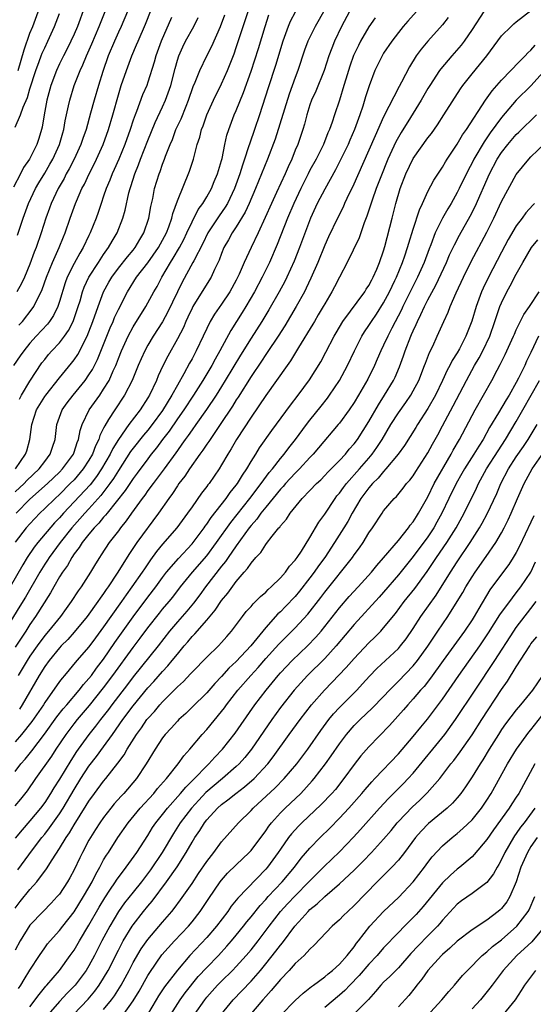
# Model space of a CAD drawing. Units: inches. Extents: x 2497329 to 2499000, y 1479000 to 1482000.
# Drawn here: x 2498860 to 2498929, y 1479144 to 1479278 of the extents above; entities that cross this region are included whole.
import ezdxf

# ---------------------------------------------------------------- set-up
doc = ezdxf.new("R2010")
doc.units = ezdxf.units.IN
doc.header["$MEASUREMENT"] = 0
doc.layers.add('LD24961479_2ft', color=164, linetype='Continuous')

msp = doc.modelspace()

# ---------------------------------------------------------------- linework, layer by layer
at = {"layer": 'LD24961479_2ft'}
for points, elevation in [([(2498859.4, 1479271), (2498860.19, 1479273.81), (2498861, 1479276.1), (2498861.37, 1479277), (2498862.82, 1479281)], 8080), ([(2498859.5, 1479236.5), (2498859.97, 1479237), (2498861.31, 1479238.69), (2498861.51, 1479239), (2498861.97, 1479239.97), (2498862.51, 1479241), (2498862.66, 1479241.34), (2498863.24, 1479243), (2498864.06, 1479245), (2498864.98, 1479247), (2498865.54, 1479248.46), (2498865.77, 1479249), (2498866.45, 1479251), (2498867.18, 1479253), (2498867.31, 1479253.31), (2498868.05, 1479255), (2498868.38, 1479255.62), (2498869.02, 1479257), (2498869.69, 1479258.31), (2498870.02, 1479259), (2498870.92, 1479261), (2498871.64, 1479263), (2498872.24, 1479265), (2498873, 1479267.74), (2498873.39, 1479269), (2498874.08, 1479271), (2498874.83, 1479273), (2498875.48, 1479274.52), (2498875.67, 1479275), (2498876.68, 1479277.32), (2498878.12, 1479281)], 8070), ([(2498904.36, 1479279), (2498903.29, 1479277), (2498902.34, 1479275), (2498901.95, 1479274.05), (2498901.58, 1479273), (2498900.91, 1479271), (2498899.78, 1479268.22), (2498899.23, 1479267), (2498899, 1479266.35), (2498898.57, 1479265), (2498898.24, 1479263.76), (2498898.02, 1479263), (2498897.34, 1479261), (2498897, 1479260.2), (2498896.52, 1479259), (2498896.03, 1479257.97), (2498895.63, 1479257), (2498894.46, 1479254.46), (2498893.76, 1479253), (2498892.93, 1479251.07), (2498891.98, 1479249), (2498891.03, 1479247.03), (2498890.09, 1479245), (2498889.39, 1479243.39), (2498889, 1479242.6), (2498888.11, 1479241), (2498887, 1479239.36), (2498886.03, 1479237.97), (2498885.46, 1479237), (2498885, 1479236.06), (2498884.52, 1479235), (2498883.57, 1479233), (2498883.36, 1479232.64), (2498883, 1479231.93), (2498882.66, 1479231.34), (2498881.89, 1479229.89), (2498881, 1479228.36), (2498880.26, 1479227), (2498879, 1479224.93), (2498877.58, 1479223), (2498877, 1479222.26), (2498876.42, 1479221.58), (2498875, 1479219.79), (2498874.66, 1479219.34), (2498873, 1479216.78), (2498872.32, 1479215.68), (2498871.84, 1479215), (2498870.61, 1479213.39), (2498869, 1479211.6), (2498868.43, 1479211), (2498867.77, 1479210.23), (2498866.67, 1479209), (2498865.08, 1479207), (2498863.6, 1479205), (2498863.38, 1479204.62), (2498863, 1479204.07), (2498862.32, 1479203), (2498860.38, 1479199.62), (2498859.63, 1479198.37), (2498857.52, 1479195)], 8054), ([(2498901, 1479279.29), (2498899.7, 1479277), (2498898.69, 1479275), (2498898.24, 1479273.76), (2498897.35, 1479271), (2498897, 1479270.08), (2498896.18, 1479267.82), (2498894.27, 1479261.73), (2498893.24, 1479259), (2498892.44, 1479257), (2498892, 1479256), (2498891.6, 1479255), (2498890.75, 1479253), (2498890.21, 1479251.79), (2498889, 1479249.81), (2498888.45, 1479249), (2498887.94, 1479248.06), (2498887.32, 1479247), (2498887, 1479246.22), (2498886.68, 1479245.32), (2498886.06, 1479244.06), (2498885.59, 1479243), (2498884.59, 1479241.41), (2498883.11, 1479239), (2498883, 1479238.79), (2498882.44, 1479237.56), (2498882.16, 1479237), (2498881.82, 1479236.18), (2498881, 1479234.63), (2498879.71, 1479232.29), (2498879.03, 1479230.97), (2498878.4, 1479229.6), (2498878.16, 1479229), (2498877.21, 1479227), (2498877, 1479226.65), (2498875.95, 1479225), (2498874.42, 1479223), (2498873, 1479221), (2498872.23, 1479219.77), (2498871.88, 1479219), (2498870.72, 1479217), (2498870.03, 1479215.97), (2498869.15, 1479214.85), (2498867, 1479212.54), (2498865.53, 1479211), (2498865, 1479210.38), (2498864.33, 1479209.67), (2498862.07, 1479207), (2498861.59, 1479206.41), (2498860.63, 1479205), (2498860.01, 1479203.99), (2498858.32, 1479201)], 8056), ([(2498868.41, 1479279.59), (2498867.44, 1479277), (2498867, 1479275.97), (2498866.56, 1479275), (2498866.04, 1479273.96), (2498865.54, 1479273), (2498865, 1479271.91), (2498864.58, 1479271), (2498863.85, 1479269), (2498863.29, 1479267), (2498862.92, 1479265), (2498862.65, 1479263.35), (2498862.55, 1479263), (2498862.19, 1479261.81), (2498861.93, 1479261), (2498860.92, 1479259), (2498860.12, 1479257.88), (2498859.7, 1479257), (2498858.78, 1479255.22)], 8076), ([(2498859, 1479213.89), (2498860.19, 1479215), (2498860.59, 1479215.41), (2498862.24, 1479217), (2498863, 1479218.02), (2498863.76, 1479219), (2498864.05, 1479219.95), (2498864.42, 1479221), (2498864.64, 1479223), (2498865.37, 1479225), (2498866.06, 1479225.94), (2498866.86, 1479227), (2498868.48, 1479229), (2498869, 1479229.74), (2498869.5, 1479230.5), (2498870.17, 1479231.83), (2498871.88, 1479236.12), (2498872.29, 1479237), (2498872.49, 1479237.51), (2498873, 1479238.6), (2498874.23, 1479241), (2498875.47, 1479243), (2498877, 1479244.94), (2498878.44, 1479247), (2498879, 1479248.02), (2498879.52, 1479249), (2498879.84, 1479249.84), (2498880.24, 1479251), (2498880.37, 1479251.63), (2498881, 1479253.37), (2498882.64, 1479257.36), (2498883.18, 1479259), (2498883.7, 1479261), (2498884.04, 1479261.96), (2498884.28, 1479263), (2498884.5, 1479263.5), (2498885.02, 1479265), (2498885.93, 1479267), (2498887, 1479269.21), (2498887.79, 1479271), (2498888.7, 1479273.3), (2498889, 1479274.14), (2498890.72, 1479279.28)], 8062), ([(2498859, 1479175.97), (2498859.77, 1479177), (2498860.34, 1479177.66), (2498861.24, 1479178.76), (2498862.98, 1479181.02), (2498864.64, 1479183.36), (2498865.52, 1479184.48), (2498865.98, 1479185), (2498867.69, 1479187), (2498868.25, 1479187.75), (2498869, 1479188.56), (2498869.34, 1479189), (2498870.02, 1479189.98), (2498871, 1479191.21), (2498872.53, 1479193.47), (2498875, 1479196.95), (2498877, 1479199.62), (2498878.07, 1479201), (2498879, 1479202.29), (2498879.55, 1479203), (2498881.14, 1479204.86), (2498883, 1479206.83), (2498883.14, 1479207), (2498884.62, 1479209), (2498884.77, 1479209.23), (2498885, 1479209.52), (2498885.58, 1479210.42), (2498887.64, 1479213), (2498888.19, 1479213.81), (2498889, 1479214.78), (2498889.16, 1479215), (2498889.83, 1479216.17), (2498890.42, 1479217), (2498891, 1479217.99), (2498891.65, 1479219), (2498892.16, 1479219.84), (2498893.81, 1479222.19), (2498896.34, 1479225.66), (2498897.4, 1479227), (2498898.93, 1479229.07), (2498899.71, 1479230.29), (2498900.46, 1479231.54), (2498901.17, 1479232.83), (2498902.29, 1479235), (2498902.55, 1479235.45), (2498903.48, 1479237), (2498906.46, 1479241), (2498906.65, 1479241.35), (2498907, 1479241.85), (2498907.38, 1479242.62), (2498907.6, 1479243), (2498908.07, 1479244.07), (2498908.44, 1479245), (2498909, 1479246.59), (2498909.17, 1479247.17), (2498910.14, 1479251), (2498910.67, 1479253), (2498911.26, 1479255), (2498912.02, 1479257), (2498913, 1479259.08), (2498915, 1479261.87), (2498915.5, 1479262.5), (2498916.33, 1479263.67), (2498917.19, 1479265), (2498919.45, 1479268.55), (2498919.77, 1479269), (2498921, 1479270.57), (2498923.01, 1479273), (2498925, 1479275.72), (2498926.29, 1479277), (2498926.66, 1479277.34), (2498927, 1479277.64), (2498929, 1479279.14)], 8044), ([(2498922.6, 1479279), (2498921, 1479276.59), (2498919.92, 1479275), (2498919.53, 1479274.47), (2498918.25, 1479273), (2498916.76, 1479271.24), (2498916.59, 1479271), (2498915.25, 1479269), (2498915, 1479268.6), (2498914.08, 1479267), (2498912.65, 1479264.65), (2498911.38, 1479262.62), (2498911, 1479261.97), (2498910.66, 1479261.34), (2498909.58, 1479259), (2498908.6, 1479256.6), (2498908, 1479255), (2498907.43, 1479253.43), (2498906.73, 1479251.27), (2498906.35, 1479250.35), (2498905.66, 1479248.34), (2498904.04, 1479245), (2498903, 1479243.02), (2498902.33, 1479241.67), (2498901.97, 1479241), (2498901, 1479239.4), (2498900.79, 1479239), (2498900.13, 1479237.87), (2498899.6, 1479237), (2498899.39, 1479236.61), (2498897.44, 1479233.44), (2498896.36, 1479231.64), (2498895.89, 1479231), (2498894.48, 1479229), (2498893, 1479226.97), (2498891, 1479224.03), (2498889.03, 1479221), (2498888.3, 1479219.7), (2498887.84, 1479219), (2498887, 1479217.53), (2498886.67, 1479217), (2498885.3, 1479215), (2498885.16, 1479214.84), (2498885, 1479214.61), (2498884.3, 1479213.7), (2498883, 1479211.87), (2498882.4, 1479211), (2498880.92, 1479209), (2498879, 1479206.78), (2498878.19, 1479205.81), (2498877.34, 1479204.66), (2498876.53, 1479203.47), (2498876.23, 1479203), (2498874.84, 1479201), (2498874.06, 1479199.94), (2498873.41, 1479199), (2498871.97, 1479197), (2498871, 1479195.6), (2498869.91, 1479194.09), (2498869, 1479192.86), (2498867.38, 1479191), (2498865.68, 1479189), (2498865.36, 1479188.64), (2498865, 1479188.17), (2498863, 1479185.31), (2498862.82, 1479185), (2498861.27, 1479182.73), (2498859.87, 1479181), (2498859, 1479180)], 8046), ([(2498897, 1479278.93), (2498896.33, 1479277.67), (2498896.05, 1479277), (2498895.51, 1479275.51), (2498895.31, 1479275), (2498894.32, 1479271.68), (2498893.33, 1479268.67), (2498892.16, 1479265), (2498891.47, 1479263), (2498890.82, 1479261.18), (2498890.68, 1479260.68), (2498890.12, 1479259), (2498889.83, 1479258.17), (2498889.48, 1479257), (2498888.75, 1479255), (2498887.8, 1479253), (2498887.51, 1479252.49), (2498886.67, 1479251.33), (2498885.13, 1479249), (2498884.44, 1479247.56), (2498883.23, 1479245.23), (2498883.12, 1479245), (2498881.67, 1479242.33), (2498879.72, 1479238.28), (2498879, 1479236.96), (2498877.74, 1479235), (2498877, 1479233.76), (2498876.58, 1479233), (2498876.08, 1479231.92), (2498875.68, 1479231), (2498874.86, 1479229), (2498873.84, 1479227), (2498872.5, 1479225), (2498871.68, 1479223.68), (2498871.14, 1479222.86), (2498871, 1479222.54), (2498870.48, 1479221.52), (2498870.33, 1479221), (2498869.89, 1479220.11), (2498869.48, 1479219), (2498869, 1479218.18), (2498868.24, 1479217), (2498867, 1479215.54), (2498866.47, 1479215), (2498865, 1479213.55), (2498864.4, 1479213), (2498863, 1479211.61), (2498862.36, 1479211), (2498861, 1479209.57), (2498860.49, 1479209), (2498859, 1479207.05)], 8058), ([(2498859, 1479263.36), (2498859.71, 1479265), (2498860.06, 1479266.06), (2498860.65, 1479267.35), (2498861, 1479268.55), (2498861.79, 1479271), (2498862.26, 1479272.26), (2498862.52, 1479273), (2498862.65, 1479273.35), (2498863, 1479274.11), (2498863.44, 1479275), (2498864.35, 1479277), (2498865, 1479278.77)], 8078), ([(2498859.03, 1479217), (2498860.41, 1479219), (2498860.57, 1479219.43), (2498860.99, 1479221), (2498861.27, 1479223), (2498861.9, 1479225), (2498863, 1479226.82), (2498863.13, 1479227), (2498865, 1479229.36), (2498866.65, 1479231.35), (2498867, 1479231.8), (2498867.49, 1479232.51), (2498867.75, 1479233), (2498868.48, 1479234.48), (2498868.76, 1479235), (2498869, 1479235.59), (2498869.54, 1479237), (2498870.24, 1479239), (2498871, 1479241.03), (2498871.7, 1479242.3), (2498872.1, 1479243), (2498873, 1479244.22), (2498874.23, 1479245.77), (2498875, 1479246.68), (2498875.26, 1479247), (2498875.9, 1479248.1), (2498876.44, 1479249), (2498877.13, 1479251), (2498877.41, 1479252.59), (2498877.66, 1479253.66), (2498877.92, 1479255), (2498878.53, 1479257), (2498878.66, 1479257.34), (2498879, 1479258.3), (2498879.27, 1479259), (2498879.41, 1479259.41), (2498880.03, 1479261), (2498880.33, 1479261.67), (2498880.81, 1479263), (2498881.51, 1479264.49), (2498882.18, 1479266.18), (2498882.52, 1479267), (2498883.17, 1479268.83), (2498883.43, 1479269.43), (2498884.05, 1479271), (2498885.01, 1479273), (2498885.67, 1479274.33), (2498886.84, 1479277), (2498887.43, 1479278.57)], 8064), ([(2498859.11, 1479211), (2498861, 1479212.88), (2498863.36, 1479215), (2498865, 1479216.57), (2498865.42, 1479217), (2498866.89, 1479219), (2498867, 1479219.29), (2498867.42, 1479220.58), (2498867.6, 1479221), (2498867.79, 1479222.21), (2498868.07, 1479223), (2498869.03, 1479225), (2498870.46, 1479227), (2498871, 1479227.79), (2498871.74, 1479229), (2498872.3, 1479230.3), (2498872.64, 1479231), (2498872.74, 1479231.26), (2498873, 1479231.97), (2498873.4, 1479233), (2498874.32, 1479235), (2498875, 1479236.25), (2498876.71, 1479239), (2498877.8, 1479241), (2498878.25, 1479241.75), (2498878.89, 1479243), (2498880.06, 1479245), (2498880.43, 1479245.57), (2498881.28, 1479247), (2498881.88, 1479248.12), (2498882.31, 1479249), (2498883, 1479250.49), (2498883.84, 1479252.16), (2498884.46, 1479253), (2498885, 1479253.91), (2498885.62, 1479255), (2498886.01, 1479255.99), (2498886.45, 1479257), (2498887, 1479258.8), (2498887.07, 1479259.07), (2498887.46, 1479261), (2498887.74, 1479262.26), (2498887.97, 1479263), (2498888.73, 1479265), (2498889, 1479265.62), (2498889.97, 1479268.03), (2498891, 1479270.94), (2498892.01, 1479273.99), (2498892.9, 1479277), (2498893.43, 1479278.57)], 8060), ([(2498874.25, 1479279), (2498873.37, 1479277), (2498873, 1479276.22), (2498872.45, 1479275), (2498871.63, 1479273), (2498870.89, 1479270.89), (2498870.29, 1479269), (2498869.71, 1479267), (2498869.23, 1479265.23), (2498868.61, 1479263), (2498868.18, 1479261.82), (2498867.92, 1479261), (2498867, 1479259), (2498866.32, 1479257.68), (2498865.93, 1479257), (2498865.62, 1479256.38), (2498864.81, 1479255), (2498863.87, 1479253), (2498863.65, 1479252.35), (2498863.14, 1479251), (2498862.51, 1479249), (2498861.83, 1479247), (2498861.59, 1479246.41), (2498861, 1479244.78), (2498860.24, 1479243), (2498859.85, 1479242.15), (2498859.22, 1479241)], 8072), ([(2498859.31, 1479248.69), (2498860.07, 1479251), (2498860.79, 1479253), (2498861.74, 1479255), (2498862.2, 1479255.8), (2498863, 1479257.12), (2498863.7, 1479258.3), (2498864.1, 1479259), (2498865.02, 1479261), (2498865.45, 1479262.55), (2498865.59, 1479263), (2498865.79, 1479264.21), (2498866.25, 1479266.25), (2498866.39, 1479267), (2498867, 1479269), (2498867.79, 1479271), (2498868.19, 1479271.81), (2498868.67, 1479273), (2498869.38, 1479274.62), (2498870.38, 1479277), (2498870.55, 1479277.45), (2498871.2, 1479279)], 8074), ([(2498913.46, 1479279), (2498912.29, 1479277.71), (2498911.67, 1479277), (2498911, 1479276.16), (2498910.12, 1479275), (2498909, 1479273.35), (2498908.78, 1479273), (2498907.81, 1479271), (2498907.04, 1479268.96), (2498906.56, 1479267.44), (2498906.18, 1479266.18), (2498905.78, 1479265), (2498905.05, 1479263), (2498904.41, 1479261.59), (2498904.17, 1479261), (2498903.21, 1479259), (2498902.46, 1479257.54), (2498901, 1479254.95), (2498900, 1479253), (2498899.06, 1479251), (2498897.58, 1479247), (2498896.84, 1479245.16), (2498895.87, 1479243), (2498895.58, 1479242.42), (2498894.82, 1479241), (2498893.42, 1479238.58), (2498892.47, 1479237), (2498891, 1479234.72), (2498889.57, 1479232.43), (2498887.51, 1479229), (2498887, 1479228.17), (2498886.26, 1479227), (2498884.96, 1479225.04), (2498883.5, 1479223), (2498883, 1479222.32), (2498882.47, 1479221.53), (2498882.06, 1479221), (2498881.63, 1479220.37), (2498881, 1479219.51), (2498880.8, 1479219.2), (2498879.21, 1479217), (2498878.28, 1479215.73), (2498877.7, 1479215), (2498877, 1479214.06), (2498876.57, 1479213.43), (2498876.22, 1479213), (2498874.77, 1479211), (2498874.06, 1479209.94), (2498873.27, 1479209), (2498873, 1479208.62), (2498871.74, 1479207), (2498870.67, 1479205.33), (2498870.42, 1479205), (2498869.88, 1479204.12), (2498869.22, 1479203), (2498867.94, 1479201), (2498867.53, 1479200.47), (2498866.59, 1479199), (2498865.91, 1479198.09), (2498865.15, 1479197), (2498863.51, 1479195), (2498863, 1479194.4), (2498861.98, 1479193), (2498861, 1479191.6), (2498860.6, 1479191), (2498859.38, 1479189)], 8050), ([(2498880.23, 1479278.23), (2498878.8, 1479275), (2498878.07, 1479273), (2498877.85, 1479272.15), (2498877, 1479269.44), (2498876.84, 1479269), (2498876.29, 1479267.71), (2498875.45, 1479265.45), (2498875.26, 1479265), (2498875, 1479264.27), (2498874.58, 1479263), (2498873.86, 1479261), (2498873.04, 1479259), (2498872.42, 1479257.58), (2498872.14, 1479257), (2498871.84, 1479256.16), (2498871.33, 1479255), (2498871, 1479254), (2498870.64, 1479253), (2498870.25, 1479251.75), (2498869.97, 1479251), (2498869.18, 1479249), (2498869, 1479248.64), (2498868.23, 1479247), (2498867.76, 1479246.24), (2498867, 1479244.85), (2498866.07, 1479243), (2498865.78, 1479242.22), (2498865, 1479239.68), (2498864.77, 1479239), (2498864.19, 1479237.81), (2498863.65, 1479237), (2498863.38, 1479236.62), (2498861.86, 1479235), (2498861, 1479234.04), (2498860.15, 1479233), (2498859.69, 1479232.31), (2498858.75, 1479231)], 8068), ([(2498907.85, 1479278.15), (2498907, 1479276.96), (2498905.87, 1479275), (2498905.57, 1479274.43), (2498904.93, 1479273.07), (2498904.41, 1479271.59), (2498903.86, 1479269.86), (2498903.61, 1479269), (2498903, 1479267.02), (2498902.32, 1479265), (2498902, 1479264), (2498901.64, 1479263), (2498901.44, 1479262.56), (2498900.84, 1479261), (2498899.83, 1479259), (2498899, 1479257.5), (2498898.75, 1479257), (2498897.77, 1479255), (2498896.82, 1479253), (2498895.96, 1479251), (2498894.57, 1479247.43), (2498893.51, 1479245), (2498892.53, 1479243), (2498891.47, 1479241), (2498890.31, 1479239), (2498889.81, 1479238.19), (2498888.24, 1479235.76), (2498886.79, 1479233), (2498886.14, 1479231.86), (2498885.69, 1479231), (2498884.47, 1479229), (2498883.19, 1479227), (2498881.87, 1479225), (2498881, 1479223.77), (2498879.87, 1479222.13), (2498879, 1479221), (2498878.16, 1479219.84), (2498877.47, 1479219), (2498877, 1479218.38), (2498875.56, 1479216.44), (2498875, 1479215.7), (2498873.92, 1479214.08), (2498871.47, 1479211), (2498871.27, 1479210.73), (2498871, 1479210.44), (2498870.36, 1479209.64), (2498869.72, 1479209), (2498869, 1479208.14), (2498868.09, 1479207), (2498867.68, 1479206.32), (2498867, 1479205.48), (2498866.67, 1479205), (2498866.08, 1479203.92), (2498865.41, 1479203), (2498865, 1479202.35), (2498864.22, 1479201), (2498863.79, 1479200.21), (2498861.76, 1479197), (2498861, 1479195.92), (2498860.42, 1479195), (2498859, 1479192.84)], 8052), ([(2498859.56, 1479226.44), (2498859.86, 1479227), (2498861, 1479228.88), (2498862.63, 1479231.37), (2498863, 1479231.85), (2498863.51, 1479232.49), (2498863.97, 1479233), (2498865, 1479234.09), (2498865.7, 1479235), (2498866.24, 1479235.76), (2498866.85, 1479237), (2498867, 1479237.39), (2498867.55, 1479239), (2498867.81, 1479239.81), (2498868.15, 1479241), (2498868.37, 1479241.63), (2498869, 1479243), (2498870.28, 1479245), (2498871, 1479246.08), (2498871.68, 1479247), (2498872.14, 1479247.86), (2498872.85, 1479249), (2498873.62, 1479251), (2498873.92, 1479252.08), (2498874.43, 1479254.43), (2498874.58, 1479255), (2498874.7, 1479255.3), (2498875.24, 1479257), (2498875.75, 1479258.25), (2498876.02, 1479259), (2498877, 1479261.53), (2498878.01, 1479263.99), (2498879, 1479266.1), (2498879.41, 1479267), (2498880.1, 1479269), (2498880.69, 1479271.31), (2498881, 1479272.42), (2498881.19, 1479273), (2498881.76, 1479274.24), (2498882.13, 1479275), (2498883.22, 1479277), (2498883.81, 1479278.19)], 8066), ([(2498917.77, 1479278.23), (2498917, 1479277.22), (2498915.01, 1479274.99), (2498914.09, 1479273.91), (2498913.43, 1479273), (2498912.49, 1479271.51), (2498911.43, 1479269.43), (2498911.13, 1479268.87), (2498909, 1479264.74), (2498907.83, 1479262.17), (2498907, 1479260.23), (2498904.78, 1479255.22), (2498904.33, 1479254.33), (2498903.7, 1479253), (2498903.49, 1479252.51), (2498902.72, 1479251), (2498901.52, 1479248.48), (2498901, 1479247.35), (2498900.05, 1479245), (2498899.14, 1479242.86), (2498898.5, 1479241.5), (2498898.25, 1479241), (2498897.15, 1479239), (2498895.59, 1479236.41), (2498894.68, 1479235), (2498893.21, 1479232.79), (2498893, 1479232.51), (2498892.41, 1479231.59), (2498891, 1479229.52), (2498889.25, 1479226.74), (2498889, 1479226.37), (2498888.49, 1479225.51), (2498886.83, 1479223), (2498885.45, 1479221), (2498885.28, 1479220.72), (2498885, 1479220.34), (2498884.47, 1479219.53), (2498884.06, 1479219), (2498882.64, 1479217), (2498882, 1479216), (2498881.22, 1479215), (2498881, 1479214.69), (2498880.34, 1479213.66), (2498879.85, 1479213), (2498878.46, 1479211), (2498875.52, 1479207), (2498874.49, 1479205.51), (2498872.84, 1479202.84), (2498871.63, 1479201), (2498871.36, 1479200.64), (2498871, 1479200.1), (2498870.52, 1479199.48), (2498870.21, 1479199), (2498868.75, 1479197), (2498867, 1479194.86), (2498866.12, 1479193.88), (2498865.24, 1479193), (2498865, 1479192.74), (2498863.6, 1479191), (2498863, 1479190.19), (2498862.25, 1479189), (2498859.95, 1479185), (2498859.57, 1479184.43)], 8048), ([(2498859, 1479171.3), (2498859.78, 1479172.22), (2498860.67, 1479173.33), (2498861.81, 1479175), (2498863.95, 1479178.05), (2498864.57, 1479179), (2498865.92, 1479181), (2498867, 1479182.43), (2498867.45, 1479183), (2498869.08, 1479184.92), (2498871, 1479187.32), (2498872.26, 1479189), (2498875, 1479192.78), (2498875.96, 1479194.04), (2498877, 1479195.43), (2498878.56, 1479197.44), (2498879, 1479197.97), (2498879.88, 1479199), (2498880.38, 1479199.62), (2498881.45, 1479201), (2498883.07, 1479203), (2498885, 1479205.23), (2498886.31, 1479207), (2498888.25, 1479209.75), (2498890.82, 1479213), (2498892.36, 1479215), (2498893.48, 1479216.52), (2498893.91, 1479217), (2498895, 1479218.4), (2498895.51, 1479219), (2498896.14, 1479219.86), (2498897.05, 1479221), (2498898.52, 1479223), (2498899, 1479223.62), (2498900.51, 1479225.49), (2498901.39, 1479226.61), (2498901.66, 1479227), (2498903, 1479229), (2498904.08, 1479231), (2498905.03, 1479233), (2498906.05, 1479235), (2498906.42, 1479235.58), (2498907, 1479236.43), (2498907.35, 1479237), (2498908.02, 1479237.98), (2498909, 1479239.54), (2498909.78, 1479241), (2498910.53, 1479242.53), (2498910.76, 1479243), (2498911.57, 1479245), (2498911.87, 1479245.87), (2498912.24, 1479247), (2498912.4, 1479247.6), (2498913, 1479249.52), (2498913.85, 1479252.15), (2498914.26, 1479253), (2498915, 1479254.61), (2498915.83, 1479256.17), (2498917, 1479257.92), (2498917.38, 1479258.62), (2498917.62, 1479259), (2498919, 1479261.05), (2498919.71, 1479262.29), (2498920.23, 1479263), (2498922.82, 1479267), (2498923.72, 1479268.28), (2498925, 1479269.71), (2498926.27, 1479271), (2498926.61, 1479271.39), (2498927, 1479271.77), (2498928.2, 1479273), (2498928.58, 1479273.42), (2498929, 1479273.78), (2498929.56, 1479274.44)], 8042), ([(2498931, 1479271.22), (2498929.01, 1479268.99), (2498927, 1479266.98), (2498925, 1479264.67), (2498923.45, 1479262.55), (2498922.63, 1479261.37), (2498921.24, 1479259), (2498921, 1479258.51), (2498920.47, 1479257.53), (2498919.27, 1479255), (2498919, 1479254.46), (2498918.17, 1479253), (2498917.72, 1479252.28), (2498916.99, 1479251.01), (2498916, 1479249), (2498915.39, 1479247.39), (2498915.16, 1479246.84), (2498914.49, 1479245), (2498913.61, 1479243), (2498911.6, 1479239), (2498911.41, 1479238.59), (2498910.09, 1479236.09), (2498909.55, 1479235), (2498909, 1479233.79), (2498908.61, 1479233), (2498908.13, 1479231.87), (2498907.74, 1479231), (2498906.84, 1479229.16), (2498905.6, 1479227), (2498905, 1479226.01), (2498904.33, 1479225), (2498903, 1479223.18), (2498902.85, 1479223), (2498900.16, 1479219.84), (2498899.43, 1479219), (2498899, 1479218.56), (2498897.57, 1479217), (2498897, 1479216.43), (2498895.69, 1479215), (2498895.38, 1479214.62), (2498895, 1479214.24), (2498893, 1479211.82), (2498892.35, 1479211), (2498891.8, 1479210.2), (2498891, 1479209.32), (2498890.76, 1479209), (2498889, 1479206.58), (2498887.9, 1479205), (2498887.55, 1479204.45), (2498887, 1479203.79), (2498884.84, 1479201), (2498884.07, 1479199.93), (2498883.21, 1479198.79), (2498882.3, 1479197.7), (2498881, 1479196.26), (2498879.94, 1479195), (2498878.39, 1479193), (2498875, 1479188.82), (2498874.22, 1479187.78), (2498873, 1479186.2), (2498872.09, 1479185), (2498871.64, 1479184.36), (2498870.77, 1479183.23), (2498870.57, 1479183), (2498869.9, 1479182.1), (2498869, 1479180.99), (2498867.55, 1479179), (2498867.32, 1479178.68), (2498866.53, 1479177.47), (2498865, 1479174.93), (2498864.25, 1479173.75), (2498863.8, 1479173), (2498863, 1479171.76), (2498862.43, 1479171), (2498861, 1479169.27), (2498859.93, 1479168.07), (2498859, 1479166.94)], 8040), ([(2498859.35, 1479162.65), (2498861.33, 1479165.33), (2498862.59, 1479167), (2498863, 1479167.49), (2498863.66, 1479168.34), (2498865, 1479170.22), (2498865.51, 1479171), (2498867, 1479173.53), (2498867.92, 1479175), (2498869, 1479176.67), (2498870.01, 1479177.99), (2498871, 1479179.32), (2498872.22, 1479181), (2498873.62, 1479183), (2498875, 1479184.87), (2498877, 1479187.3), (2498877.82, 1479188.18), (2498879, 1479189.51), (2498879.72, 1479190.28), (2498880.3, 1479191), (2498881, 1479191.9), (2498881.92, 1479193), (2498882.43, 1479193.57), (2498883, 1479194.27), (2498883.37, 1479194.63), (2498885, 1479196.49), (2498886.14, 1479197.86), (2498887, 1479199.17), (2498887.85, 1479200.15), (2498889, 1479201.71), (2498890.09, 1479203), (2498890.52, 1479203.48), (2498891, 1479204.24), (2498891.66, 1479205), (2498892.32, 1479205.68), (2498893, 1479206.75), (2498893.12, 1479206.88), (2498893.89, 1479207.89), (2498894.79, 1479209), (2498894.89, 1479209.11), (2498895, 1479209.27), (2498895.81, 1479210.19), (2498896.31, 1479211), (2498897.96, 1479213), (2498899, 1479214.08), (2498899.87, 1479215), (2498900.46, 1479215.54), (2498901, 1479216.09), (2498901.43, 1479216.57), (2498903, 1479218.13), (2498903.81, 1479219), (2498904.34, 1479219.66), (2498905, 1479220.4), (2498905.44, 1479221), (2498907, 1479223.44), (2498908.29, 1479225.71), (2498909.13, 1479227), (2498910.34, 1479229), (2498910.55, 1479229.45), (2498911.16, 1479230.84), (2498911.69, 1479232.31), (2498911.92, 1479233), (2498912.69, 1479235), (2498912.79, 1479235.21), (2498913, 1479235.72), (2498913.42, 1479236.58), (2498913.58, 1479237), (2498914.07, 1479237.93), (2498914.54, 1479239), (2498915, 1479239.92), (2498916.08, 1479241.92), (2498917.52, 1479245), (2498917.96, 1479246.04), (2498918.6, 1479247.4), (2498919.29, 1479248.71), (2498920.73, 1479251.27), (2498921.41, 1479252.59), (2498923.37, 1479257), (2498924.42, 1479259), (2498925, 1479259.9), (2498925.85, 1479261), (2498927, 1479262.34), (2498927.34, 1479262.66), (2498929.73, 1479265)], 8038), ([(2498859, 1479157.43), (2498859.68, 1479158.32), (2498861, 1479159.97), (2498861.91, 1479161), (2498863.24, 1479162.76), (2498864, 1479164), (2498865, 1479165.52), (2498865.89, 1479167), (2498866.35, 1479167.65), (2498867, 1479168.74), (2498868.64, 1479171.36), (2498869, 1479171.96), (2498869.75, 1479173), (2498871, 1479174.68), (2498871.28, 1479175), (2498872.92, 1479177.08), (2498873.77, 1479178.23), (2498874.2, 1479179), (2498875.46, 1479181), (2498876.12, 1479181.88), (2498876.87, 1479183), (2498877, 1479183.17), (2498877.88, 1479184.12), (2498878.61, 1479185), (2498879, 1479185.43), (2498881, 1479187.46), (2498881.82, 1479188.18), (2498882.8, 1479189.2), (2498883, 1479189.45), (2498885, 1479191.49), (2498886.58, 1479193), (2498887, 1479193.45), (2498887.71, 1479194.29), (2498888.35, 1479195), (2498889.83, 1479197), (2498890.35, 1479197.65), (2498891, 1479198.35), (2498891.29, 1479198.71), (2498891.63, 1479199), (2498892.3, 1479199.7), (2498893, 1479200.3), (2498893.34, 1479200.66), (2498893.74, 1479201), (2498895, 1479202.25), (2498895.66, 1479203), (2498896.21, 1479203.79), (2498897, 1479204.61), (2498897.28, 1479205), (2498897.84, 1479205.84), (2498899, 1479207.69), (2498900.22, 1479209.78), (2498901, 1479210.84), (2498902.42, 1479213), (2498902.67, 1479213.33), (2498903, 1479213.72), (2498903.53, 1479214.47), (2498903.94, 1479215), (2498905.74, 1479217), (2498907, 1479218.46), (2498907.45, 1479219), (2498908.09, 1479219.91), (2498908.8, 1479221), (2498909.99, 1479223), (2498911, 1479224.62), (2498911.99, 1479226.01), (2498912.67, 1479227), (2498913, 1479227.57), (2498913.76, 1479229), (2498914.55, 1479231), (2498914.67, 1479231.33), (2498915.22, 1479232.78), (2498915.66, 1479233.66), (2498916.28, 1479235), (2498917.16, 1479237), (2498917.75, 1479238.25), (2498918.03, 1479239), (2498918.86, 1479240.86), (2498919.85, 1479243), (2498920.89, 1479245.11), (2498923, 1479249.1), (2498923.95, 1479251), (2498925, 1479253.26), (2498927, 1479256.93), (2498928.71, 1479259), (2498929, 1479259.3), (2498930.89, 1479261.11)], 8036), ([(2498929.49, 1479253), (2498929.23, 1479252.77), (2498928.3, 1479251.7), (2498927.8, 1479251), (2498927, 1479249.95), (2498925.91, 1479248.09), (2498925, 1479246.39), (2498923.23, 1479243), (2498922.51, 1479241.49), (2498922.29, 1479241), (2498921.55, 1479239), (2498920.95, 1479237.05), (2498920.16, 1479235), (2498919.3, 1479233.3), (2498919, 1479232.76), (2498918.32, 1479231.68), (2498917.98, 1479231), (2498917.63, 1479230.37), (2498917.01, 1479229), (2498916.04, 1479227), (2498915, 1479225.17), (2498913.6, 1479223), (2498913.37, 1479222.63), (2498911.82, 1479220.18), (2498910.95, 1479219), (2498909.32, 1479217), (2498909, 1479216.66), (2498908.26, 1479215.74), (2498907.49, 1479215), (2498907, 1479214.44), (2498905.9, 1479213), (2498904.71, 1479211), (2498904.13, 1479209.87), (2498903.6, 1479209), (2498902.33, 1479207), (2498901, 1479205), (2498900.16, 1479203.84), (2498899.59, 1479203), (2498899, 1479202.22), (2498897.58, 1479200.42), (2498897, 1479199.72), (2498895.67, 1479198.33), (2498895, 1479197.64), (2498894.66, 1479197.34), (2498893, 1479195.51), (2498890.97, 1479193), (2498889, 1479190.9), (2498888.01, 1479189.99), (2498887, 1479188.86), (2498886.09, 1479187.91), (2498885, 1479186.63), (2498883, 1479184.67), (2498882.15, 1479183.85), (2498881.19, 1479183), (2498881, 1479182.81), (2498880.15, 1479181.85), (2498879.34, 1479181), (2498879, 1479180.55), (2498878, 1479179), (2498876.79, 1479177), (2498875.44, 1479175), (2498873.73, 1479173), (2498873.37, 1479172.63), (2498872.42, 1479171.58), (2498871.96, 1479171), (2498871, 1479169.75), (2498870.48, 1479169), (2498869.91, 1479168.09), (2498869.2, 1479167), (2498869, 1479166.64), (2498868.11, 1479165), (2498867.75, 1479164.25), (2498867, 1479162.64), (2498866.43, 1479161.57), (2498866.09, 1479161), (2498865, 1479159.35), (2498864.71, 1479159), (2498863.88, 1479158.12), (2498862.77, 1479157), (2498861, 1479155.12), (2498859.68, 1479153), (2498859, 1479151.75)], 8034), ([(2498859.45, 1479146.55), (2498859.77, 1479147), (2498860.22, 1479147.78), (2498861, 1479149.02), (2498862.28, 1479151), (2498863, 1479152.06), (2498863.4, 1479152.6), (2498863.73, 1479153), (2498865, 1479154.41), (2498865.45, 1479155), (2498867, 1479156.93), (2498868.28, 1479159), (2498869, 1479160.24), (2498869.43, 1479161), (2498869.94, 1479162.06), (2498870.48, 1479163), (2498871, 1479163.97), (2498871.38, 1479164.62), (2498871.64, 1479165), (2498872.93, 1479167), (2498874.31, 1479169), (2498875.94, 1479171), (2498877.79, 1479173), (2498878.33, 1479173.67), (2498879.51, 1479175), (2498881.13, 1479177), (2498881.89, 1479178.11), (2498882.7, 1479179), (2498884.39, 1479181), (2498885, 1479181.66), (2498887, 1479184.1), (2498887.4, 1479184.6), (2498887.67, 1479185), (2498889.22, 1479187), (2498890.96, 1479189), (2498891.95, 1479190.05), (2498893, 1479191.27), (2498894.78, 1479193.22), (2498897, 1479195.47), (2498898.69, 1479197.31), (2498900.46, 1479199.54), (2498901, 1479200.27), (2498904.77, 1479205), (2498905, 1479205.34), (2498905.71, 1479206.29), (2498906.2, 1479207), (2498907, 1479208.32), (2498907.48, 1479209), (2498908.79, 1479211), (2498909, 1479211.3), (2498910.45, 1479213), (2498910.74, 1479213.26), (2498911.63, 1479214.37), (2498912.12, 1479215), (2498912.54, 1479215.46), (2498913, 1479216.07), (2498913.36, 1479216.64), (2498915, 1479219.17), (2498915.64, 1479220.36), (2498916.36, 1479221.64), (2498917, 1479222.85), (2498918.44, 1479225.56), (2498920.23, 1479229), (2498921.34, 1479231), (2498921.96, 1479232.04), (2498922.46, 1479233), (2498923.41, 1479235), (2498924.11, 1479237), (2498924.32, 1479237.68), (2498924.78, 1479239), (2498925, 1479239.53), (2498925.72, 1479241), (2498926.19, 1479241.81), (2498927, 1479243.41), (2498927.87, 1479245), (2498929.06, 1479247), (2498929.94, 1479248.06)], 8032), ([(2498861, 1479144.05), (2498862.25, 1479145.75), (2498863.15, 1479146.84), (2498863.3, 1479147), (2498864.99, 1479149), (2498866.46, 1479151), (2498867, 1479151.76), (2498867.72, 1479153), (2498869, 1479155.14), (2498870.41, 1479157.59), (2498871.16, 1479158.84), (2498871.86, 1479159.86), (2498872.61, 1479161), (2498872.76, 1479161.24), (2498874.07, 1479163), (2498875.49, 1479165), (2498877, 1479167.31), (2498877.64, 1479168.36), (2498878.08, 1479169), (2498879, 1479170.14), (2498879.66, 1479171), (2498881.43, 1479173), (2498882.14, 1479173.86), (2498883.32, 1479175), (2498885, 1479176.74), (2498885.28, 1479177), (2498886.08, 1479177.92), (2498887.13, 1479179), (2498888.84, 1479181.16), (2498889.66, 1479182.34), (2498891.52, 1479185), (2498893.05, 1479187), (2498894.7, 1479189), (2498895, 1479189.33), (2498896.58, 1479191), (2498898.65, 1479193), (2498899.8, 1479194.2), (2498900.5, 1479195), (2498901, 1479195.62), (2498903, 1479198.16), (2498904.32, 1479199.68), (2498905.54, 1479201), (2498907.35, 1479203), (2498908.08, 1479203.92), (2498909, 1479204.95), (2498911, 1479207.3), (2498912.36, 1479209), (2498912.62, 1479209.38), (2498913, 1479209.83), (2498913.45, 1479210.55), (2498913.74, 1479211), (2498915, 1479213.21), (2498915.88, 1479215), (2498918.15, 1479219), (2498918.44, 1479219.56), (2498919.3, 1479221), (2498921.41, 1479225), (2498922.56, 1479227), (2498923.68, 1479229), (2498924.41, 1479230.41), (2498924.83, 1479231.17), (2498925, 1479231.54), (2498925.5, 1479232.5), (2498926.64, 1479235), (2498926.74, 1479235.26), (2498927, 1479235.84), (2498928.05, 1479237.95), (2498928.81, 1479239), (2498930.11, 1479241)], 8030), ([(2498930.04, 1479235), (2498929, 1479232.79), (2498928.41, 1479231.59), (2498928.15, 1479231), (2498927.32, 1479229.32), (2498927, 1479228.72), (2498926.03, 1479227), (2498925.63, 1479226.37), (2498924.61, 1479224.61), (2498923.39, 1479222.61), (2498922.51, 1479221), (2498921.9, 1479220.1), (2498921.23, 1479219), (2498919.96, 1479217), (2498919.62, 1479216.38), (2498918.83, 1479215), (2498917.86, 1479213), (2498916.92, 1479211), (2498916.24, 1479209.76), (2498915.8, 1479209), (2498915, 1479207.81), (2498913, 1479205.12), (2498911, 1479202.62), (2498909, 1479200.27), (2498908.4, 1479199.6), (2498905, 1479195.89), (2498902.57, 1479193), (2498901, 1479191.31), (2498898.68, 1479189), (2498896.86, 1479187), (2498895, 1479184.65), (2498893.81, 1479183), (2498891.06, 1479179), (2498890.15, 1479177.85), (2498889.39, 1479177), (2498889, 1479176.63), (2498887.12, 1479175), (2498884.89, 1479173.11), (2498883.91, 1479172.09), (2498882.92, 1479171), (2498881.4, 1479169), (2498880.46, 1479167.54), (2498878.94, 1479165), (2498877.36, 1479162.64), (2498876.12, 1479161), (2498875, 1479159.62), (2498873.85, 1479158.15), (2498873, 1479156.98), (2498871.82, 1479155), (2498870.76, 1479153), (2498869.74, 1479151), (2498869, 1479149.64), (2498868.61, 1479149), (2498867.94, 1479148.06), (2498867.12, 1479147), (2498866.07, 1479145.93), (2498865, 1479144.77), (2498863.46, 1479143)], 8028), ([(2498866.9, 1479143), (2498868.91, 1479145.09), (2498869.81, 1479146.19), (2498870.4, 1479147), (2498871, 1479147.96), (2498871.6, 1479149), (2498873, 1479151.75), (2498873.67, 1479153), (2498874.88, 1479155), (2498875, 1479155.17), (2498876.42, 1479157), (2498877, 1479157.71), (2498877.6, 1479158.4), (2498879.55, 1479161), (2498880.96, 1479163.04), (2498882.2, 1479165), (2498883, 1479166.38), (2498883.39, 1479167), (2498884.05, 1479167.95), (2498884.68, 1479169), (2498885, 1479169.41), (2498886.44, 1479171), (2498887, 1479171.51), (2498887.87, 1479172.13), (2498888.92, 1479173), (2498890.12, 1479173.88), (2498891.41, 1479175), (2498893.27, 1479177), (2498894.02, 1479177.98), (2498896.2, 1479181), (2498897.66, 1479183), (2498899.22, 1479185), (2498900.99, 1479187), (2498901.98, 1479188.02), (2498903.93, 1479190.07), (2498905, 1479191.29), (2498907, 1479193.4), (2498907.81, 1479194.19), (2498908.61, 1479195), (2498909, 1479195.43), (2498910.59, 1479197.41), (2498911.79, 1479199), (2498913.22, 1479200.78), (2498914.89, 1479203.11), (2498916.17, 1479205), (2498917.56, 1479207), (2498918.83, 1479209), (2498919.92, 1479211), (2498921.61, 1479214.39), (2498921.89, 1479215), (2498922.96, 1479217), (2498924.53, 1479219.47), (2498925.52, 1479221), (2498927, 1479223.44), (2498927.9, 1479225), (2498930.15, 1479229)], 8026), ([(2498871, 1479143.69), (2498872.05, 1479145), (2498872.45, 1479145.55), (2498873.36, 1479147), (2498874.45, 1479149), (2498875, 1479150.05), (2498876.09, 1479151.91), (2498877, 1479153.2), (2498879, 1479155.56), (2498880.25, 1479157), (2498880.59, 1479157.41), (2498881.45, 1479158.55), (2498883, 1479160.78), (2498883.88, 1479162.12), (2498885, 1479163.78), (2498885.95, 1479165), (2498887, 1479166.43), (2498889.3, 1479169), (2498891, 1479170.69), (2498891.27, 1479171), (2498894.26, 1479173.74), (2498895.5, 1479175), (2498897.2, 1479177), (2498898.7, 1479179), (2498900.47, 1479181.53), (2498901.57, 1479183), (2498902.21, 1479183.79), (2498903, 1479184.63), (2498905.35, 1479187), (2498906.15, 1479187.85), (2498907.09, 1479188.91), (2498908.08, 1479189.92), (2498911, 1479192.65), (2498911.31, 1479193), (2498912.05, 1479193.95), (2498913, 1479195.34), (2498914.05, 1479197), (2498916.11, 1479199.89), (2498918.07, 1479203), (2498919, 1479204.41), (2498920.76, 1479207), (2498922, 1479209), (2498922.37, 1479209.63), (2498923.07, 1479210.93), (2498924.35, 1479213.65), (2498924.92, 1479215), (2498925.96, 1479217), (2498927, 1479218.65), (2498927.97, 1479220.03), (2498928.61, 1479221), (2498929.82, 1479223)], 8024), ([(2498873.69, 1479143), (2498875, 1479144.87), (2498875.81, 1479146.19), (2498877, 1479148.29), (2498877.27, 1479148.73), (2498878.91, 1479151.09), (2498880.6, 1479153), (2498882.5, 1479155), (2498883, 1479155.59), (2498884.12, 1479157), (2498884.48, 1479157.52), (2498885.27, 1479158.73), (2498886.81, 1479161), (2498887, 1479161.25), (2498887.83, 1479162.17), (2498889, 1479163.33), (2498890.74, 1479165), (2498891, 1479165.27), (2498893, 1479167.93), (2498893.43, 1479168.57), (2498893.76, 1479169), (2498895, 1479170.37), (2498895.63, 1479171), (2498896.34, 1479171.66), (2498897.74, 1479173), (2498899.31, 1479174.69), (2498899.57, 1479175), (2498901.13, 1479177), (2498901.9, 1479178.1), (2498903, 1479179.74), (2498903.95, 1479181), (2498905, 1479182.2), (2498905.8, 1479183), (2498907.45, 1479184.55), (2498909, 1479186.14), (2498909.81, 1479187), (2498911, 1479188.2), (2498913, 1479190.28), (2498913.58, 1479191), (2498915, 1479192.96), (2498916.34, 1479195), (2498917.7, 1479197), (2498918.99, 1479199.01), (2498919.75, 1479200.25), (2498920.16, 1479201), (2498921, 1479202.36), (2498921.41, 1479203), (2498922.9, 1479205.1), (2498924.21, 1479207), (2498925, 1479208.35), (2498925.36, 1479209), (2498925.91, 1479210.09), (2498926.33, 1479211), (2498927.19, 1479213), (2498928.09, 1479215), (2498929.18, 1479217), (2498930.73, 1479219.27)], 8022), ([(2498929.37, 1479210.63), (2498929, 1479209.8), (2498927.46, 1479206.54), (2498927, 1479205.68), (2498926.59, 1479205), (2498925.97, 1479204.03), (2498925, 1479202.74), (2498923.42, 1479200.58), (2498921.91, 1479198.09), (2498921.3, 1479197), (2498921, 1479196.53), (2498919.96, 1479195), (2498917.06, 1479191), (2498915.37, 1479188.63), (2498914.49, 1479187.51), (2498914.02, 1479187), (2498913, 1479185.81), (2498912.27, 1479185), (2498911.69, 1479184.31), (2498909.81, 1479182.19), (2498907, 1479179.32), (2498905.92, 1479178.08), (2498905, 1479176.92), (2498903.61, 1479175), (2498902.45, 1479173.55), (2498901.97, 1479173), (2498900.52, 1479171.48), (2498897.91, 1479169), (2498897.45, 1479168.55), (2498896.49, 1479167.51), (2498896.09, 1479167), (2498895, 1479165.45), (2498894.7, 1479165), (2498893.25, 1479163), (2498893, 1479162.71), (2498889.22, 1479158.78), (2498889, 1479158.5), (2498888.31, 1479157.69), (2498887.84, 1479157), (2498886.31, 1479155), (2498885, 1479153.46), (2498882.69, 1479151), (2498881, 1479149.03), (2498879.25, 1479146.75), (2498878.46, 1479145.54), (2498878.13, 1479145), (2498876.93, 1479143)], 8020), ([(2498880.11, 1479143), (2498881.37, 1479145), (2498882.06, 1479145.94), (2498883.85, 1479148.15), (2498885, 1479149.38), (2498886.57, 1479151), (2498887.73, 1479152.27), (2498888.36, 1479153), (2498889, 1479153.79), (2498889.98, 1479155), (2498890.42, 1479155.58), (2498891, 1479156.26), (2498892.22, 1479157.78), (2498893, 1479158.62), (2498893.33, 1479159), (2498895.21, 1479161), (2498896.91, 1479163), (2498897.8, 1479164.2), (2498899, 1479165.59), (2498900.38, 1479167), (2498901.71, 1479168.29), (2498903, 1479169.63), (2498904.27, 1479171), (2498906.06, 1479173), (2498906.48, 1479173.52), (2498907.41, 1479174.59), (2498907.81, 1479175), (2498911, 1479178.38), (2498913, 1479180.71), (2498914.03, 1479181.97), (2498914.95, 1479183.05), (2498917, 1479185.77), (2498919.2, 1479189), (2498922.05, 1479193), (2498923.23, 1479194.77), (2498924.77, 1479197.23), (2498926.47, 1479199.53), (2498927, 1479200.18), (2498927.62, 1479201), (2498928.96, 1479203), (2498929.62, 1479204.38)], 8018), ([(2498883.35, 1479143), (2498884.71, 1479145), (2498885, 1479145.36), (2498886.46, 1479147), (2498887, 1479147.55), (2498888.5, 1479149), (2498889, 1479149.52), (2498890.34, 1479151), (2498891, 1479151.79), (2498891.95, 1479153), (2498893.47, 1479155), (2498895, 1479156.97), (2498895.97, 1479158.03), (2498897, 1479159.13), (2498898.87, 1479161), (2498900.92, 1479163.08), (2498903, 1479165.06), (2498904.92, 1479167.08), (2498905.88, 1479168.12), (2498908.44, 1479171), (2498909.67, 1479172.33), (2498911.68, 1479174.32), (2498912.34, 1479175), (2498913, 1479175.73), (2498917.32, 1479181), (2498918.77, 1479183), (2498921.41, 1479187), (2498924.08, 1479191), (2498926.65, 1479195), (2498927, 1479195.49), (2498929, 1479198.05), (2498929.68, 1479199)], 8016), ([(2498886.94, 1479143), (2498888.58, 1479145), (2498889.77, 1479146.23), (2498891, 1479147.55), (2498892.27, 1479149), (2498893, 1479149.88), (2498894.39, 1479151.61), (2498895, 1479152.44), (2498895.26, 1479152.74), (2498896.93, 1479155), (2498897.94, 1479156.06), (2498898.74, 1479157), (2498899, 1479157.26), (2498899.97, 1479158.03), (2498901, 1479159.04), (2498903, 1479160.74), (2498905, 1479162.6), (2498906.2, 1479163.8), (2498907.37, 1479165), (2498909, 1479166.78), (2498910.02, 1479167.98), (2498910.84, 1479169), (2498911, 1479169.18), (2498912.86, 1479171.14), (2498913.91, 1479172.09), (2498914.93, 1479173.07), (2498916.62, 1479175), (2498918.12, 1479177), (2498918.52, 1479177.48), (2498919.38, 1479178.62), (2498921, 1479180.95), (2498922.31, 1479183), (2498925, 1479187.09), (2498925.8, 1479188.2), (2498927, 1479190.14), (2498928.82, 1479193), (2498929, 1479193.26), (2498929.78, 1479194.22)], 8014), ([(2498930.58, 1479189), (2498929.22, 1479187), (2498927.56, 1479185), (2498927, 1479184.35), (2498925.56, 1479182.44), (2498925, 1479181.65), (2498924.57, 1479181), (2498923.33, 1479179), (2498922.45, 1479177.55), (2498922.08, 1479177), (2498921, 1479175.23), (2498920.13, 1479173.87), (2498919.48, 1479173), (2498919, 1479172.42), (2498918.34, 1479171.66), (2498917.61, 1479171), (2498915.1, 1479168.9), (2498914.11, 1479167.89), (2498913.34, 1479167), (2498911.84, 1479165), (2498911, 1479163.95), (2498910.12, 1479163), (2498908.13, 1479161), (2498905, 1479157.78), (2498904.13, 1479157), (2498903.56, 1479156.44), (2498903, 1479155.86), (2498902.02, 1479155), (2498899.59, 1479152.41), (2498899, 1479151.88), (2498898.21, 1479151), (2498897, 1479149.92), (2498896.18, 1479149), (2498895, 1479147.77), (2498893.74, 1479146.26), (2498893, 1479145.47), (2498892.59, 1479145), (2498890.03, 1479141.97)], 8012), ([(2498895.06, 1479142.94), (2498897, 1479144.92), (2498898.07, 1479145.93), (2498899, 1479146.63), (2498899.2, 1479146.8), (2498899.49, 1479147), (2498901, 1479148.11), (2498901.47, 1479148.53), (2498902.07, 1479149), (2498903, 1479149.85), (2498904.04, 1479151), (2498905, 1479152.21), (2498905.33, 1479152.67), (2498905.6, 1479153), (2498907.12, 1479155), (2498909, 1479157), (2498911.05, 1479158.95), (2498913, 1479161), (2498914.55, 1479163), (2498915, 1479163.62), (2498915.6, 1479164.4), (2498917, 1479165.88), (2498918.3, 1479167), (2498919, 1479167.56), (2498919.77, 1479168.23), (2498921, 1479169.43), (2498922.26, 1479171), (2498923, 1479172.09), (2498923.58, 1479173), (2498925.79, 1479177), (2498927.02, 1479179), (2498928.71, 1479181.29), (2498929, 1479181.61), (2498930.49, 1479183.51)], 8010), ([(2498929.54, 1479177), (2498927.34, 1479173), (2498927, 1479172.47), (2498926.4, 1479171.6), (2498926.02, 1479171), (2498923.92, 1479168.08), (2498923, 1479166.76), (2498921.3, 1479164.7), (2498921, 1479164.41), (2498919.34, 1479163), (2498919, 1479162.74), (2498918.07, 1479161.93), (2498917, 1479160.89), (2498914.35, 1479157.65), (2498913.41, 1479156.59), (2498913, 1479156.15), (2498911.84, 1479155), (2498911, 1479154.14), (2498909, 1479152.04), (2498908.11, 1479151), (2498907, 1479149.86), (2498905.68, 1479148.32), (2498904.41, 1479147), (2498903.74, 1479146.26), (2498903, 1479145.62), (2498901, 1479143.97)], 8008), ([(2498929.54, 1479171), (2498928.06, 1479169), (2498927.59, 1479168.41), (2498927, 1479167.54), (2498926.77, 1479167.23), (2498926.62, 1479167), (2498925.45, 1479165), (2498925, 1479164.03), (2498924.63, 1479163.37), (2498924.39, 1479163), (2498923.91, 1479162.09), (2498923, 1479160.9), (2498921, 1479159.44), (2498919.57, 1479158.43), (2498919, 1479157.99), (2498917, 1479155.83), (2498916.63, 1479155.37), (2498916.3, 1479155), (2498915, 1479153.7), (2498913.67, 1479152.33), (2498912.71, 1479151.29), (2498911, 1479149.36), (2498910.64, 1479149), (2498909.84, 1479148.16), (2498909, 1479147.39), (2498908.62, 1479147), (2498907.88, 1479146.12), (2498906.93, 1479145.07), (2498905, 1479143.09)], 8006), ([(2498929.83, 1479167), (2498929, 1479165.78), (2498928.51, 1479165), (2498927.63, 1479163), (2498926.97, 1479161.03), (2498926.11, 1479159), (2498925.7, 1479158.3), (2498925, 1479157.4), (2498924.8, 1479157.2), (2498924.56, 1479157), (2498923, 1479155.83), (2498921, 1479154.52), (2498919, 1479152.94), (2498918, 1479152), (2498917, 1479151.16), (2498916.84, 1479151), (2498914.98, 1479149), (2498914.18, 1479147.82), (2498913.51, 1479147), (2498913.3, 1479146.7), (2498912.4, 1479145.6), (2498911, 1479144.07)], 8004), ([(2498911.37, 1479139), (2498916.9, 1479145), (2498917.84, 1479146.16), (2498918.61, 1479147), (2498919.7, 1479148.3), (2498920.36, 1479149), (2498922.38, 1479151), (2498923, 1479151.5), (2498923.78, 1479152.22), (2498925, 1479153.13), (2498927.1, 1479155), (2498928.63, 1479157), (2498928.77, 1479157.23), (2498929.54, 1479159)], 8002), ([(2498930.9, 1479155), (2498929.11, 1479152.89), (2498927.06, 1479151), (2498925.24, 1479149), (2498924.28, 1479147.72), (2498923.71, 1479147), (2498923.42, 1479146.58), (2498922.53, 1479145.47), (2498922.15, 1479145), (2498921, 1479143.78)], 8000), ([(2498925.29, 1479143), (2498926.89, 1479145), (2498927.71, 1479146.29), (2498928.18, 1479147), (2498929.65, 1479149)], 7998)]:
    msp.add_lwpolyline(points, dxfattribs=dict(at, elevation=elevation))

doc.saveas('drawing.dxf')
